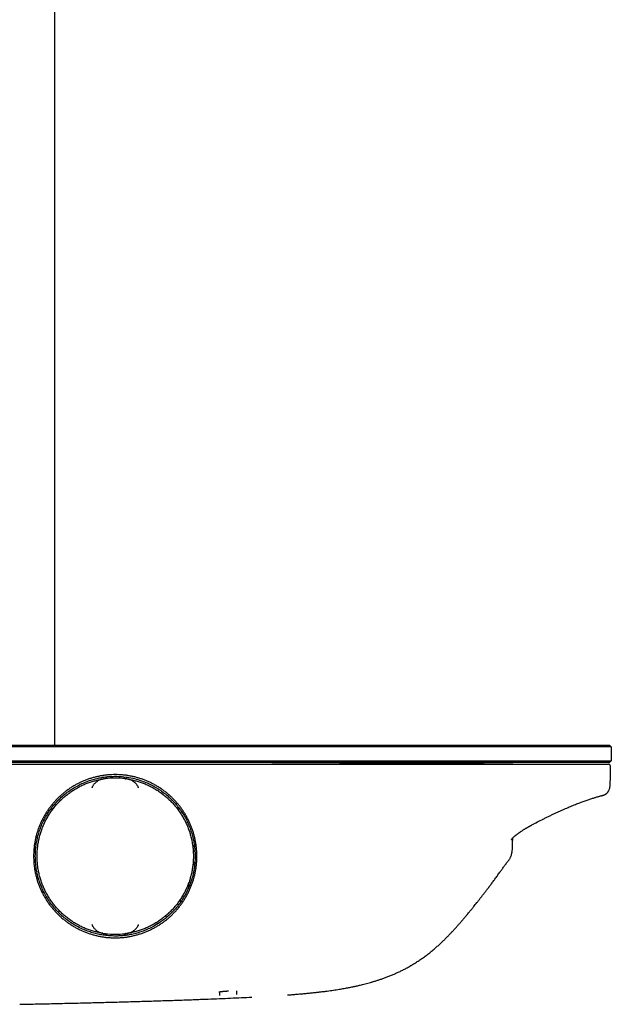
# Model space of a CAD drawing. Units: millimetres. Extents: x 8 to 1917, y 12 to 2732.
# Drawn here: x 1126 to 1296, y 1568 to 1852 of the extents above; entities that cross this region are included whole.
import ezdxf

# ---------------------------------------------------------------- set-up
doc = ezdxf.new("R2010")
doc.units = ezdxf.units.MM

msp = doc.modelspace()

# ---------------------------------------------------------------- linework, layer by layer
at = {"color": 7, "linetype": 'Continuous', "lineweight": 30}
for p, q in [((1135.95, 1642.79), (1135.95, 2591.78)), ((945.83, 1642.79), (1275.83, 1642.79)), ((1275.83, 1642.29), (945.83, 1642.29)), ((1275.83, 1642.79), (1295.63, 1642.79)), ((1296.13, 1642.29), (1275.83, 1642.29)), ((1295.63, 1642.79), (1296.13, 1642.29)), ((1296.13, 1642.29), (1296.13, 1638.29)), ((945.74, 1637.29), (1275.93, 1637.29)), ((945.83, 1638.29), (1275.83, 1638.29)), ((1275.83, 1637.79), (945.83, 1637.79)), ((1275.83, 1638.29), (1296.13, 1638.29)), ((1295.63, 1637.79), (1275.83, 1637.79)), ((1296.13, 1638.29), (1295.63, 1637.79)), ((1150.52, 1633.11), (1150.52, 1633.11)), ((1156.14, 1633.11), (1156.14, 1633.11)), ((1295.72, 1630.9), (1295.72, 1630.81)), ((1135.34, 1624.3), (1134.74, 1624.3)), ((1171.94, 1624.3), (1171.32, 1624.3)), ((1276.47, 1621.45), (1276.44, 1621.44)), ((1174.41, 1602.71), (1174.41, 1602.92)), ((1165.36, 1591.18), (1165.37, 1591.78)), ((1168.07, 1593.26), (1168.12, 1593.18)), ((1150.52, 1588.46), (1150.48, 1588.47)), ((1150.52, 1588.46), (1150.52, 1588.46)), ((1156.14, 1588.46), (1156.14, 1588.46)), ((1183.35, 1571.73), (1183.34, 1570.71)), ((1185.78, 1571.98), (1185.94, 1571.99)), ((1188.32, 1570.98), (1188.32, 1571.14))]:
    msp.add_line(p, q, dxfattribs=at)
at = {"color": 7, "linetype": 'Continuous', "lineweight": 30, "flags": 128}
for points in [[(1156.14, 1633.11), (1156.27, 1633.09), (1156.39, 1633.08)], [(1175.83, 1611.11), (1175.83, 1610.79), (1175.83, 1610.63)], [(1172.95, 1598.81), (1172.83, 1599.23), (1172.77, 1599.46)], [(1171.96, 1598.16), (1172.09, 1597.77), (1172.15, 1597.59)], [(1156.52, 1588.51), (1156.27, 1588.48), (1156.14, 1588.46)]]:
    msp.add_lwpolyline(points, dxfattribs=at)
at = {"color": 7, "linetype": 'Continuous', "lineweight": 30}
for centre, radius, start, end in [((1110.83, -18362.1), 20000, 89.550211, 89.804632), ((1295.33, 1636.79), 0.5, 358.9997, 90), ((1153.33, 1610.79), 22.5, 82.8279, 97.172), ((1293.11, 1630.86), 2.61, 283.0495, 358.8285), ((1186.41, 1602.71), 15.16, 132.7597, 135.0916), ((1186.41, 1602.71), 15.12, 132.8559, 135.2021), ((1186.41, 1602.71), 14.02, 136.3234, 139.1567), ((1186.41, 1602.71), 12, 147.8529, 153.5714), ((1186.41, 1602.71), 12, 180, 184.6844), ((1186.41, 1602.71), 15.12, 197.3701, 199.6638), ((1153.33, 1610.79), 22.5, 262.8279, 277.1721)]:
    msp.add_arc(centre, radius, start, end, dxfattribs=at)
for points, knots in [([(1267.48, 1637.29), (1267.46, 1637.29), (1267.41, 1637.29), (1267.35, 1637.29), (1267.34, 1637.29), (1267.34, 1637.29)], [0, 0, 0, 0, 0.148364, 0.573716, 1, 1, 1, 1]), ([(1275.93, 1637.29), (1276.23, 1637.29), (1276.82, 1637.29), (1277.72, 1637.29), (1278.61, 1637.29), (1279.49, 1637.29), (1280.36, 1637.29), (1281.21, 1637.29), (1282.03, 1637.29), (1282.82, 1637.29), (1283.6, 1637.29), (1284.36, 1637.29), (1285.14, 1637.29), (1285.93, 1637.29), (1286.72, 1637.29), (1287.49, 1637.29), (1288.23, 1637.29), (1288.94, 1637.29), (1289.62, 1637.29), (1290.27, 1637.29), (1290.88, 1637.29), (1291.45, 1637.29), (1292, 1637.29), (1292.5, 1637.29), (1292.96, 1637.29), (1293.39, 1637.29), (1293.78, 1637.29), (1294.12, 1637.29), (1294.43, 1637.29), (1294.7, 1637.29), (1294.93, 1637.29), (1295.11, 1637.29), (1295.24, 1637.29), (1295.32, 1637.29), (1295.33, 1637.29), (1295.33, 1637.29)], [0, 0, 0, 0, 0.029473, 0.05884, 0.088127, 0.117359, 0.146558, 0.175749, 0.203285, 0.230854, 0.258472, 0.286096, 0.313711, 0.344519, 0.375313, 0.406089, 0.436845, 0.467578, 0.498285, 0.528974, 0.559659, 0.590349, 0.62105, 0.651766, 0.682499, 0.71325, 0.744022, 0.774813, 0.805625, 0.837928, 0.870259, 0.902623, 0.935026, 0.967481, 1, 1, 1, 1]), ([(1295.83, 1636.78), (1295.81, 1635.68), (1295.78, 1633.72), (1295.74, 1631.76), (1295.72, 1630.9)], [0, 0, 0, 0, 0.56, 1, 1, 1, 1]), ([(1153.33, 1587.28), (1152.99, 1587.28), (1152.3, 1587.29), (1151.26, 1587.36), (1150.23, 1587.48), (1149.21, 1587.64), (1148.2, 1587.85), (1147.21, 1588.09), (1146.23, 1588.38), (1145.28, 1588.71), (1144.32, 1589.08), (1143.38, 1589.49), (1142.46, 1589.95), (1141.56, 1590.44), (1140.67, 1590.98), (1139.82, 1591.55), (1138.99, 1592.16), (1138.2, 1592.79), (1137.43, 1593.46), (1136.7, 1594.17), (1135.99, 1594.91), (1135.3, 1595.69), (1134.66, 1596.5), (1134.05, 1597.34), (1133.48, 1598.19), (1132.95, 1599.07), (1132.46, 1599.96), (1132.02, 1600.87), (1131.61, 1601.8), (1131.23, 1602.76), (1130.9, 1603.74), (1130.62, 1604.73), (1130.37, 1605.74), (1130.17, 1606.75), (1130.02, 1607.76), (1129.91, 1608.77), (1129.85, 1609.78), (1129.83, 1610.8), (1129.85, 1611.82), (1129.92, 1612.85), (1130.03, 1613.88), (1130.19, 1614.9), (1130.39, 1615.91), (1130.64, 1616.9), (1130.92, 1617.88), (1131.25, 1618.84), (1131.62, 1619.78), (1132.03, 1620.72), (1132.49, 1621.64), (1132.98, 1622.55), (1133.52, 1623.43), (1134.1, 1624.29), (1134.7, 1625.11), (1135.34, 1625.91), (1136, 1626.67), (1136.71, 1627.4), (1137.45, 1628.11), (1138.22, 1628.79), (1139.03, 1629.43), (1139.86, 1630.04), (1140.72, 1630.62), (1141.59, 1631.15), (1142.48, 1631.64), (1143.39, 1632.08), (1144.33, 1632.5), (1145.28, 1632.87), (1146.26, 1633.2), (1147.26, 1633.49), (1148.27, 1633.73), (1149.29, 1633.94), (1150.31, 1634.09), (1151.33, 1634.2), (1152.34, 1634.27), (1153.36, 1634.29), (1154.38, 1634.27), (1155.41, 1634.2), (1156.44, 1634.08), (1157.46, 1633.92), (1158.47, 1633.72), (1159.47, 1633.47), (1160.44, 1633.19), (1161.4, 1632.86), (1162.34, 1632.49), (1163.28, 1632.08), (1164.2, 1631.63), (1165.11, 1631.13), (1165.99, 1630.59), (1166.85, 1630.01), (1167.67, 1629.41), (1168.46, 1628.77), (1169.22, 1628.1), (1169.96, 1627.4), (1170.67, 1626.66), (1171.35, 1625.89), (1171.99, 1625.08), (1172.6, 1624.25), (1173.17, 1623.39), (1173.7, 1622.51), (1174.19, 1621.62), (1174.64, 1620.71), (1175.05, 1619.78), (1175.42, 1618.82), (1175.75, 1617.85), (1176.04, 1616.86), (1176.29, 1615.85), (1176.49, 1614.84), (1176.64, 1613.83), (1176.75, 1612.82), (1176.82, 1611.81), (1176.84, 1610.78), (1176.82, 1609.75), (1176.75, 1608.72), (1176.64, 1607.69), (1176.48, 1606.67), (1176.28, 1605.66), (1176.03, 1604.67), (1175.75, 1603.7), (1175.42, 1602.74), (1175.05, 1601.78), (1174.64, 1600.84), (1174.18, 1599.92), (1173.68, 1599.01), (1173.14, 1598.13), (1172.57, 1597.27), (1171.97, 1596.45), (1171.33, 1595.66), (1170.66, 1594.9), (1169.96, 1594.16), (1169.22, 1593.46), (1168.45, 1592.78), (1167.64, 1592.14), (1166.81, 1591.53), (1165.95, 1590.96), (1165.08, 1590.43), (1164.19, 1589.95), (1163.28, 1589.5), (1162.34, 1589.09), (1161.38, 1588.71), (1160.41, 1588.38), (1159.41, 1588.09), (1158.41, 1587.84), (1157.4, 1587.63), (1156.38, 1587.47), (1155.36, 1587.36), (1154.35, 1587.29), (1153.67, 1587.28), (1153.33, 1587.28)], [0, 0, 0, 0, 0.007016, 0.014028, 0.021048, 0.028091, 0.035118, 0.041973, 0.048825, 0.055685, 0.062567, 0.069568, 0.076548, 0.083521, 0.090499, 0.097523, 0.104426, 0.111307, 0.118181, 0.12506, 0.132085, 0.13909, 0.146089, 0.153095, 0.160107, 0.166974, 0.173836, 0.180705, 0.187594, 0.194597, 0.20159, 0.208589, 0.215606, 0.222634, 0.229505, 0.236359, 0.24321, 0.250069, 0.257043, 0.26402, 0.271012, 0.278033, 0.285079, 0.291964, 0.298821, 0.305665, 0.312507, 0.31947, 0.326438, 0.333425, 0.340443, 0.347493, 0.354386, 0.361248, 0.368093, 0.374934, 0.381904, 0.388872, 0.395855, 0.402864, 0.409906, 0.416799, 0.423667, 0.430523, 0.437381, 0.444371, 0.451374, 0.458403, 0.465473, 0.472575, 0.479508, 0.486403, 0.493274, 0.500132, 0.507103, 0.514077, 0.521068, 0.528089, 0.535136, 0.542023, 0.548882, 0.555725, 0.562565, 0.569528, 0.576496, 0.583482, 0.590499, 0.597548, 0.604441, 0.611305, 0.618152, 0.624995, 0.631967, 0.638937, 0.645919, 0.652925, 0.659964, 0.666856, 0.673726, 0.680585, 0.687449, 0.694448, 0.701429, 0.708407, 0.715395, 0.72241, 0.729295, 0.736172, 0.743055, 0.749955, 0.756982, 0.763989, 0.77099, 0.777997, 0.785008, 0.791873, 0.798732, 0.805599, 0.812486, 0.819485, 0.826478, 0.833476, 0.840494, 0.847523, 0.854395, 0.86125, 0.868099, 0.874957, 0.881904, 0.888857, 0.895831, 0.90284, 0.909852, 0.916704, 0.923555, 0.930419, 0.937306, 0.944337, 0.951343, 0.958337, 0.965332, 0.972384, 0.97932, 0.986226, 0.993115, 1, 1, 1, 1]), ([(1153.33, 1587.79), (1153.46, 1587.79), (1153.72, 1587.79), (1154.11, 1587.8), (1154.52, 1587.82), (1154.93, 1587.84), (1155.35, 1587.87), (1155.77, 1587.92), (1156.21, 1587.97), (1156.99, 1588.07), (1158.12, 1588.27), (1159.58, 1588.63), (1161.04, 1589.1), (1162.48, 1589.67), (1163.96, 1590.36), (1165.44, 1591.2), (1166.82, 1592.13), (1168.1, 1593.13), (1169.28, 1594.19), (1170.42, 1595.36), (1171.5, 1596.65), (1172.51, 1598.05), (1173.44, 1599.57), (1174.27, 1601.21), (1174.98, 1602.95), (1175.56, 1604.79), (1176, 1606.72), (1176.27, 1608.73), (1176.34, 1610.34), (1176.32, 1611.52), (1176.29, 1612.24), (1176.23, 1612.96), (1176.16, 1613.67), (1176.05, 1614.37), (1175.93, 1615.07), (1175.73, 1616.07), (1175.4, 1617.35), (1174.88, 1618.89), (1174.26, 1620.37), (1173.55, 1621.79), (1172.75, 1623.15), (1171.87, 1624.44), (1170.91, 1625.65), (1169.88, 1626.78), (1168.73, 1627.9), (1167.43, 1628.99), (1165.98, 1630.02), (1164.49, 1630.93), (1162.95, 1631.71), (1161.24, 1632.41), (1159.38, 1633.01), (1157.37, 1633.46), (1155.35, 1633.73), (1153.54, 1633.81), (1151.93, 1633.76), (1150.51, 1633.63), (1149.09, 1633.41), (1147.68, 1633.1), (1146.29, 1632.7), (1144.82, 1632.17), (1143.3, 1631.51), (1141.74, 1630.68), (1140.23, 1629.72), (1138.8, 1628.64), (1137.45, 1627.45), (1136.18, 1626.15), (1135.02, 1624.75), (1133.97, 1623.24), (1133.03, 1621.65), (1132.27, 1620.07), (1131.66, 1618.53), (1131.18, 1617.04), (1130.81, 1615.52), (1130.53, 1613.96), (1130.37, 1612.39), (1130.31, 1610.73), (1130.38, 1608.99), (1130.59, 1607.2), (1130.94, 1605.42), (1131.43, 1603.68), (1132.06, 1601.99), (1132.81, 1600.34), (1133.7, 1598.77), (1134.7, 1597.26), (1135.82, 1595.84), (1137.03, 1594.54), (1138.31, 1593.34), (1139.68, 1592.25), (1141.13, 1591.26), (1142.68, 1590.38), (1144.21, 1589.65), (1145.72, 1589.07), (1147.17, 1588.61), (1148.67, 1588.25), (1150.2, 1587.98), (1151.76, 1587.82), (1152.81, 1587.8), (1153.33, 1587.79)], [0, 0, 0, 0, 0.002664, 0.005393, 0.008183, 0.011034, 0.013946, 0.016919, 0.019953, 0.023047, 0.033168, 0.043889, 0.054158, 0.064923, 0.076184, 0.087943, 0.100197, 0.11079, 0.121727, 0.133009, 0.144637, 0.156608, 0.168925, 0.181587, 0.194593, 0.207945, 0.221641, 0.235681, 0.250067, 0.25508, 0.26007, 0.26504, 0.26999, 0.274921, 0.279831, 0.284721, 0.296053, 0.307275, 0.31839, 0.329396, 0.340293, 0.351082, 0.361762, 0.372334, 0.382797, 0.395209, 0.407464, 0.419564, 0.431507, 0.443294, 0.457806, 0.472074, 0.486099, 0.499879, 0.509699, 0.519572, 0.529497, 0.539474, 0.549502, 0.559583, 0.571748, 0.583988, 0.596302, 0.608692, 0.621156, 0.633696, 0.64631, 0.659, 0.671764, 0.684604, 0.695361, 0.706171, 0.717033, 0.727947, 0.738913, 0.749931, 0.76243, 0.77493, 0.787429, 0.799928, 0.812427, 0.824926, 0.837426, 0.849925, 0.862424, 0.874923, 0.88685, 0.898905, 0.911089, 0.923402, 0.935845, 0.946313, 0.956871, 0.967519, 0.978256, 0.989083, 1, 1, 1, 1]), ([(1150.51, 1633.11), (1150.49, 1633.11), (1150.45, 1633.1), (1150.37, 1633.09), (1150.26, 1633.08), (1150.07, 1633.05), (1149.81, 1633), (1149.47, 1632.92), (1149.11, 1632.81), (1148.72, 1632.65), (1148.35, 1632.46), (1148.03, 1632.25), (1147.76, 1632.04), (1147.53, 1631.84), (1147.31, 1631.61), (1147.11, 1631.37), (1146.94, 1631.12), (1146.79, 1630.88), (1146.68, 1630.65), (1146.62, 1630.51), (1146.59, 1630.46)], [0, 0, 0, 0, 0.010735, 0.022948, 0.042064, 0.073359, 0.13666, 0.200033, 0.288754, 0.377744, 0.466691, 0.555352, 0.618791, 0.682436, 0.745967, 0.80925, 0.862791, 0.916459, 0.969929, 1, 1, 1, 1]), ([(1160.07, 1630.46), (1160.03, 1630.54), (1159.96, 1630.71), (1159.83, 1630.94), (1159.7, 1631.16), (1159.54, 1631.38), (1159.36, 1631.61), (1159.14, 1631.84), (1158.91, 1632.04), (1158.63, 1632.25), (1158.31, 1632.46), (1157.94, 1632.65), (1157.56, 1632.81), (1157.19, 1632.92), (1156.86, 1633), (1156.6, 1633.05), (1156.4, 1633.08), (1156.31, 1633.09), (1156.25, 1633.1), (1156.21, 1633.1), (1156.17, 1633.11), (1156.16, 1633.11)], [0, 0, 0, 0, 0.048998, 0.098167, 0.147221, 0.190759, 0.254043, 0.317575, 0.381221, 0.44466, 0.533323, 0.62227, 0.711262, 0.799984, 0.863357, 0.926659, 0.957951, 0.977068, 0.97935, 0.989284, 1, 1, 1, 1]), ([(1149.75, 1588.58), (1149.61, 1588.6), (1149.07, 1588.68), (1148.15, 1588.88), (1146.98, 1589.19), (1145.84, 1589.56), (1144.7, 1590), (1143.56, 1590.5), (1142.44, 1591.08), (1141.36, 1591.73), (1140.31, 1592.43), (1139.3, 1593.19), (1138.33, 1594), (1137.41, 1594.87), (1136.55, 1595.79), (1135.73, 1596.75), (1134.97, 1597.76), (1134.27, 1598.81), (1133.63, 1599.9), (1133.05, 1601.02), (1132.53, 1602.17), (1132.08, 1603.35), (1131.7, 1604.55), (1131.38, 1605.78), (1131.14, 1607.02), (1130.96, 1608.27), (1130.86, 1609.52), (1130.82, 1610.79), (1130.86, 1612.05), (1130.96, 1613.31), (1131.14, 1614.56), (1131.38, 1615.8), (1131.7, 1617.02), (1132.08, 1618.22), (1132.53, 1619.4), (1133.05, 1620.55), (1133.63, 1621.68), (1134.27, 1622.76), (1134.97, 1623.81), (1135.73, 1624.82), (1136.55, 1625.79), (1137.41, 1626.71), (1138.33, 1627.57), (1139.3, 1628.39), (1140.31, 1629.15), (1141.36, 1629.85), (1142.44, 1630.49), (1143.56, 1631.07), (1144.7, 1631.58), (1145.84, 1632.01), (1146.98, 1632.38), (1148.15, 1632.69), (1149.14, 1632.91), (1149.75, 1632.99), (1149.96, 1633.03)], [0, 0, 0, 0, 0.006782, 0.025652, 0.044523, 0.063393, 0.082263, 0.102077, 0.12189, 0.141703, 0.161516, 0.181329, 0.201143, 0.220956, 0.240769, 0.260582, 0.280395, 0.300209, 0.320022, 0.339835, 0.359648, 0.379461, 0.399275, 0.419088, 0.438901, 0.458714, 0.478527, 0.498341, 0.518154, 0.537967, 0.55778, 0.577593, 0.597406, 0.61722, 0.637033, 0.656846, 0.676659, 0.696472, 0.716286, 0.736099, 0.755912, 0.775725, 0.795538, 0.815352, 0.835165, 0.854978, 0.874791, 0.894604, 0.914418, 0.933288, 0.952158, 0.971029, 0.989899, 1, 1, 1, 1]), ([(1156.7, 1633.03), (1156.91, 1632.99), (1157.52, 1632.91), (1158.52, 1632.69), (1159.68, 1632.38), (1160.82, 1632.01), (1161.97, 1631.58), (1163.1, 1631.07), (1164.22, 1630.49), (1165.31, 1629.85), (1166.36, 1629.15), (1167.37, 1628.39), (1168.33, 1627.57), (1169.25, 1626.71), (1170.12, 1625.79), (1170.93, 1624.82), (1171.69, 1623.81), (1172.39, 1622.76), (1173.04, 1621.68), (1173.61, 1620.55), (1174.13, 1619.4), (1174.58, 1618.22), (1174.96, 1617.02), (1175.28, 1615.8), (1175.53, 1614.56), (1175.7, 1613.31), (1175.81, 1612.05), (1175.84, 1610.79), (1175.81, 1609.52), (1175.7, 1608.27), (1175.53, 1607.02), (1175.28, 1605.78), (1174.96, 1604.55), (1174.58, 1603.35), (1174.13, 1602.17), (1173.61, 1601.02), (1173.04, 1599.9), (1172.39, 1598.81), (1171.69, 1597.76), (1170.93, 1596.75), (1170.12, 1595.79), (1169.25, 1594.87), (1168.33, 1594), (1167.37, 1593.19), (1166.36, 1592.43), (1165.31, 1591.73), (1164.22, 1591.08), (1163.1, 1590.5), (1161.97, 1590), (1160.82, 1589.56), (1159.68, 1589.19), (1158.52, 1588.88), (1157.59, 1588.68), (1157.05, 1588.6), (1156.91, 1588.58)], [0, 0, 0, 0, 0.010101, 0.028971, 0.047842, 0.066712, 0.085582, 0.105396, 0.125209, 0.145022, 0.164835, 0.184648, 0.204462, 0.224275, 0.244088, 0.263901, 0.283714, 0.303528, 0.323341, 0.343154, 0.362967, 0.38278, 0.402594, 0.422407, 0.44222, 0.462033, 0.481846, 0.501659, 0.521473, 0.541286, 0.561099, 0.580912, 0.600725, 0.620539, 0.640352, 0.660165, 0.679978, 0.699791, 0.719605, 0.739418, 0.759231, 0.779044, 0.798857, 0.818671, 0.838484, 0.858297, 0.87811, 0.897923, 0.917737, 0.936607, 0.955477, 0.974348, 0.993218, 1, 1, 1, 1]), ([(1276.47, 1621.45), (1276.77, 1621.6), (1277.36, 1621.9), (1278.24, 1622.33), (1279.12, 1622.76), (1279.99, 1623.17), (1280.86, 1623.57), (1281.72, 1623.97), (1282.54, 1624.33), (1283.31, 1624.66), (1284.03, 1624.97), (1284.74, 1625.26), (1285.44, 1625.55), (1286.12, 1625.82), (1286.78, 1626.07), (1287.42, 1626.31), (1288.04, 1626.54), (1288.63, 1626.75), (1289.2, 1626.95), (1289.74, 1627.14), (1290.25, 1627.3), (1290.74, 1627.46), (1291.19, 1627.6), (1291.61, 1627.73), (1292.01, 1627.85), (1292.38, 1627.95), (1292.73, 1628.05), (1293.03, 1628.14), (1293.23, 1628.19), (1293.37, 1628.23), (1293.46, 1628.25), (1293.54, 1628.27), (1293.61, 1628.29), (1293.68, 1628.31), (1293.75, 1628.33), (1293.8, 1628.35), (1293.84, 1628.36), (1293.87, 1628.37), (1293.91, 1628.38), (1293.94, 1628.39), (1293.97, 1628.4), (1294.01, 1628.41), (1294.05, 1628.43), (1294.11, 1628.46), (1294.19, 1628.49), (1294.28, 1628.53), (1294.35, 1628.57), (1294.39, 1628.59), (1294.4, 1628.6)], [0, 0, 0, 0, 0.034631, 0.069033, 0.1032904, 0.1375453, 0.1718311, 0.2061025, 0.2403198, 0.2701882, 0.2999674, 0.3297389, 0.3595797, 0.3894457, 0.4192955, 0.4490912, 0.4787993, 0.5084027, 0.538047, 0.5677585, 0.5975028, 0.6272458, 0.656954, 0.6865959, 0.7161974, 0.7495155, 0.7830386, 0.8167756, 0.8507283, 0.8659768, 0.8811011, 0.8960007, 0.9105914, 0.9247991, 0.9383833, 0.9509012, 0.9583849, 0.9650604, 0.9707919, 0.9754778, 0.9792031, 0.9821251, 0.9853642, 0.9877524, 0.9914811, 0.995134, 0.99878, 1, 1, 1, 1]), ([(1267.34, 1615.6), (1267.34, 1615.6), (1267.34, 1615.6), (1267.35, 1615.6), (1267.35, 1615.61), (1267.36, 1615.62), (1267.37, 1615.64), (1267.39, 1615.66), (1267.41, 1615.68), (1267.44, 1615.72), (1267.47, 1615.76), (1267.5, 1615.79), (1267.54, 1615.84), (1267.6, 1615.89), (1267.66, 1615.97), (1267.74, 1616.04), (1267.81, 1616.11), (1267.89, 1616.19), (1268.01, 1616.3), (1268.16, 1616.43), (1268.36, 1616.6), (1268.56, 1616.77), (1268.74, 1616.91), (1268.89, 1617.03), (1269.01, 1617.12), (1269.14, 1617.22), (1269.28, 1617.32), (1269.4, 1617.41), (1269.51, 1617.49), (1269.6, 1617.55), (1269.67, 1617.6), (1269.76, 1617.66), (1269.87, 1617.74), (1270.02, 1617.84), (1270.21, 1617.97), (1270.43, 1618.11), (1270.67, 1618.27), (1270.94, 1618.44), (1271.24, 1618.62), (1271.5, 1618.78), (1271.7, 1618.9), (1271.83, 1618.98), (1271.98, 1619.06), (1272.12, 1619.15), (1272.27, 1619.23), (1272.4, 1619.3), (1272.51, 1619.36), (1272.61, 1619.42), (1272.71, 1619.48), (1272.82, 1619.54), (1272.93, 1619.6), (1273.07, 1619.67), (1273.17, 1619.73), (1273.23, 1619.76)], [0, 0, 0, 0, 0.00214, 0.015175, 0.026333, 0.037898, 0.049669, 0.060695, 0.072197, 0.087183, 0.10359, 0.117919, 0.130093, 0.149758, 0.171712, 0.193691, 0.212604, 0.230991, 0.252495, 0.293029, 0.331245, 0.367963, 0.405104, 0.424901, 0.445135, 0.465807, 0.486918, 0.506976, 0.52366, 0.536424, 0.546112, 0.556533, 0.571769, 0.592875, 0.619217, 0.650758, 0.681708, 0.716366, 0.754688, 0.796621, 0.81319, 0.83025, 0.847796, 0.865825, 0.884326, 0.900636, 0.912681, 0.924731, 0.939225, 0.950032, 0.963297, 0.979707, 1, 1, 1, 1]), ([(1273.22, 1619.77), (1273.77, 1620.06), (1274.86, 1620.65), (1275.97, 1621.21), (1276.52, 1621.49)], [0, 0, 0, 0, 0.496553, 1, 1, 1, 1]), ([(1267.65, 1615.95), (1267.65, 1615.91), (1267.65, 1615.77), (1267.65, 1615.52), (1267.64, 1615.2), (1267.64, 1614.9), (1267.64, 1614.61), (1267.64, 1614.33), (1267.63, 1614.07), (1267.63, 1613.82), (1267.63, 1613.58), (1267.63, 1613.36), (1267.63, 1613.15), (1267.62, 1612.95), (1267.62, 1612.77), (1267.62, 1612.65), (1267.62, 1612.6)], [0, 0, 0, 0, 0.035563, 0.142837, 0.244589, 0.340822, 0.431535, 0.516731, 0.596411, 0.670578, 0.739233, 0.80238, 0.860023, 0.912169, 0.958824, 1, 1, 1, 1]), ([(1266.48, 1609.45), (1266.56, 1609.55), (1266.7, 1609.74), (1266.89, 1610.04), (1267.05, 1610.32), (1267.19, 1610.62), (1267.31, 1610.92), (1267.41, 1611.23), (1267.48, 1611.5), (1267.53, 1611.74), (1267.56, 1611.94), (1267.58, 1612.1), (1267.59, 1612.23), (1267.61, 1612.35), (1267.62, 1612.46), (1267.62, 1612.53), (1267.62, 1612.57)], [0, 0, 0, 0, 0.109506, 0.211824, 0.307136, 0.395576, 0.502953, 0.598059, 0.680703, 0.751047, 0.809329, 0.857534, 0.892556, 0.927672, 0.963345, 1, 1, 1, 1]), ([(1246.45, 1585.2), (1246.72, 1585.44), (1247.24, 1585.92), (1247.99, 1586.64), (1248.7, 1587.36), (1249.39, 1588.05), (1250.04, 1588.74), (1250.69, 1589.44), (1251.35, 1590.17), (1252.01, 1590.91), (1252.63, 1591.62), (1253.23, 1592.3), (1253.78, 1592.96), (1254.31, 1593.58), (1254.81, 1594.18), (1255.24, 1594.7), (1255.62, 1595.16), (1255.95, 1595.57), (1256.26, 1595.95), (1256.61, 1596.38), (1257, 1596.87), (1257.46, 1597.44), (1257.94, 1598.05), (1258.44, 1598.69), (1258.97, 1599.37), (1259.53, 1600.09), (1260.1, 1600.84), (1260.7, 1601.62), (1261.33, 1602.45), (1261.98, 1603.32), (1262.65, 1604.23), (1263.34, 1605.18), (1264, 1606.1), (1264.63, 1606.97), (1265.22, 1607.8), (1265.83, 1608.63), (1266.26, 1609.18), (1266.48, 1609.45)], [0, 0, 0, 0, 0.034132, 0.067204, 0.099233, 0.130234, 0.160215, 0.189182, 0.222022, 0.253456, 0.2835, 0.312171, 0.339472, 0.365407, 0.389979, 0.413189, 0.430472, 0.446917, 0.462524, 0.478048, 0.499516, 0.522513, 0.547027, 0.573059, 0.600607, 0.62914, 0.65914, 0.690611, 0.72356, 0.757997, 0.793921, 0.831307, 0.870108, 0.901537, 0.933724, 0.966586, 1, 1, 1, 1]), ([(1167.81, 1593.57), (1167.81, 1593.57), (1167.85, 1593.55), (1167.92, 1593.48), (1168, 1593.38), (1168.05, 1593.3), (1168.07, 1593.26)], [0, 0, 0, 0, 0.009895, 0.33993, 0.669965, 1, 1, 1, 1]), ([(1146.59, 1591.11), (1146.63, 1591.03), (1146.71, 1590.87), (1146.83, 1590.63), (1146.97, 1590.42), (1147.12, 1590.19), (1147.31, 1589.97), (1147.53, 1589.74), (1147.76, 1589.53), (1148.03, 1589.32), (1148.35, 1589.11), (1148.72, 1588.92), (1149.11, 1588.77), (1149.47, 1588.65), (1149.81, 1588.57), (1150.07, 1588.53), (1150.26, 1588.5), (1150.36, 1588.48), (1150.41, 1588.48), (1150.45, 1588.47), (1150.49, 1588.47), (1150.51, 1588.46)], [0, 0, 0, 0, 0.048998, 0.098167, 0.147221, 0.190759, 0.254043, 0.317575, 0.381221, 0.44466, 0.533323, 0.62227, 0.711262, 0.799984, 0.863357, 0.926659, 0.957953, 0.97707, 0.979352, 0.989285, 1, 1, 1, 1]), ([(1156.16, 1588.46), (1156.17, 1588.47), (1156.22, 1588.47), (1156.29, 1588.48), (1156.4, 1588.5), (1156.6, 1588.53), (1156.86, 1588.57), (1157.19, 1588.65), (1157.56, 1588.77), (1157.94, 1588.92), (1158.31, 1589.11), (1158.63, 1589.32), (1158.91, 1589.53), (1159.14, 1589.74), (1159.36, 1589.97), (1159.55, 1590.21), (1159.72, 1590.45), (1159.87, 1590.7), (1159.99, 1590.92), (1160.05, 1591.06), (1160.07, 1591.11)], [0, 0, 0, 0, 0.010735, 0.022949, 0.042065, 0.073359, 0.13666, 0.200033, 0.288754, 0.377744, 0.466691, 0.555352, 0.618791, 0.682436, 0.745967, 0.80925, 0.862791, 0.916459, 0.969929, 1, 1, 1, 1]), ([(1202.88, 1570.83), (1203.36, 1570.86), (1204.29, 1570.93), (1205.68, 1571.05), (1207.01, 1571.16), (1208.3, 1571.28), (1209.54, 1571.4), (1210.74, 1571.53), (1211.85, 1571.65), (1212.9, 1571.78), (1213.87, 1571.9), (1214.8, 1572.02), (1215.7, 1572.15), (1216.55, 1572.27), (1217.36, 1572.4), (1218.14, 1572.53), (1218.88, 1572.65), (1219.58, 1572.78), (1220.23, 1572.9), (1220.85, 1573.02), (1221.42, 1573.13), (1221.95, 1573.24), (1222.43, 1573.34), (1222.9, 1573.45), (1223.38, 1573.56), (1223.94, 1573.69), (1224.57, 1573.84), (1225.28, 1574.02), (1226.05, 1574.22), (1226.86, 1574.45), (1227.71, 1574.7), (1228.59, 1574.97), (1229.49, 1575.26), (1230.41, 1575.58), (1231.37, 1575.93), (1232.36, 1576.32), (1233.35, 1576.73), (1234.34, 1577.17), (1235.33, 1577.63), (1236.34, 1578.13), (1237.37, 1578.68), (1238.42, 1579.27), (1239.49, 1579.91), (1240.54, 1580.59), (1241.57, 1581.29), (1242.59, 1582.02), (1243.61, 1582.79), (1244.63, 1583.61), (1245.58, 1584.42), (1246.18, 1584.96), (1246.45, 1585.2)], [0, 0, 0, 0, 0.030595, 0.060198, 0.08881, 0.11643, 0.143058, 0.168696, 0.193345, 0.215072, 0.235971, 0.256043, 0.275295, 0.293727, 0.311336, 0.328119, 0.344073, 0.359196, 0.373488, 0.386946, 0.399571, 0.410709, 0.421104, 0.431035, 0.441602, 0.45292, 0.46756, 0.483294, 0.500125, 0.518039, 0.537015, 0.557053, 0.576919, 0.597734, 0.6195, 0.642224, 0.665913, 0.688297, 0.711499, 0.735532, 0.760413, 0.786162, 0.812781, 0.840265, 0.866207, 0.892853, 0.920186, 0.948183, 0.976816, 1, 1, 1, 1]), ([(1183.17, 1571.7), (1183.17, 1571.7), (1183.17, 1571.69), (1183.19, 1571.7), (1183.25, 1571.72), (1183.33, 1571.73), (1183.45, 1571.76), (1183.58, 1571.78), (1183.74, 1571.8), (1183.89, 1571.83), (1184.08, 1571.85), (1184.29, 1571.87), (1184.53, 1571.89), (1184.8, 1571.92), (1185.1, 1571.94), (1185.43, 1571.96), (1185.66, 1571.98), (1185.78, 1571.98)], [0, 0, 0, 0, 0.020984, 0.067626, 0.114424, 0.168301, 0.233235, 0.30919, 0.365948, 0.427595, 0.494161, 0.565707, 0.64229, 0.723952, 0.810733, 0.902697, 1, 1, 1, 1]), ([(1188.32, 1571.14), (1188.32, 1571.36), (1188.32, 1571.64), (1188.31, 1571.94), (1188.31, 1572)], [0, 0, 0, 0, 0.793945, 1, 1, 1, 1]), ([(1125.83, 1568.14), (1126.56, 1568.15), (1128.03, 1568.18), (1130.29, 1568.23), (1132.63, 1568.28), (1135.05, 1568.33), (1137.53, 1568.39), (1140.07, 1568.45), (1142.67, 1568.51), (1145.83, 1568.59), (1149.57, 1568.68), (1153.89, 1568.8), (1158.26, 1568.92), (1162.65, 1569.05), (1167.05, 1569.19), (1171.43, 1569.33), (1175.76, 1569.49), (1179.72, 1569.64), (1183.3, 1569.78), (1186.51, 1569.92), (1189.63, 1570.06), (1191.68, 1570.16), (1192.69, 1570.21)], [0, 0, 0, 0, 0.032494, 0.066297, 0.10131, 0.137437, 0.174581, 0.212645, 0.251531, 0.291142, 0.354621, 0.419274, 0.484725, 0.550598, 0.616517, 0.682104, 0.746979, 0.810762, 0.859867, 0.907891, 0.95466, 1, 1, 1, 1])]:
    msp.add_open_spline(points, degree=3, knots=knots, dxfattribs=at)

doc.saveas('drawing.dxf')
